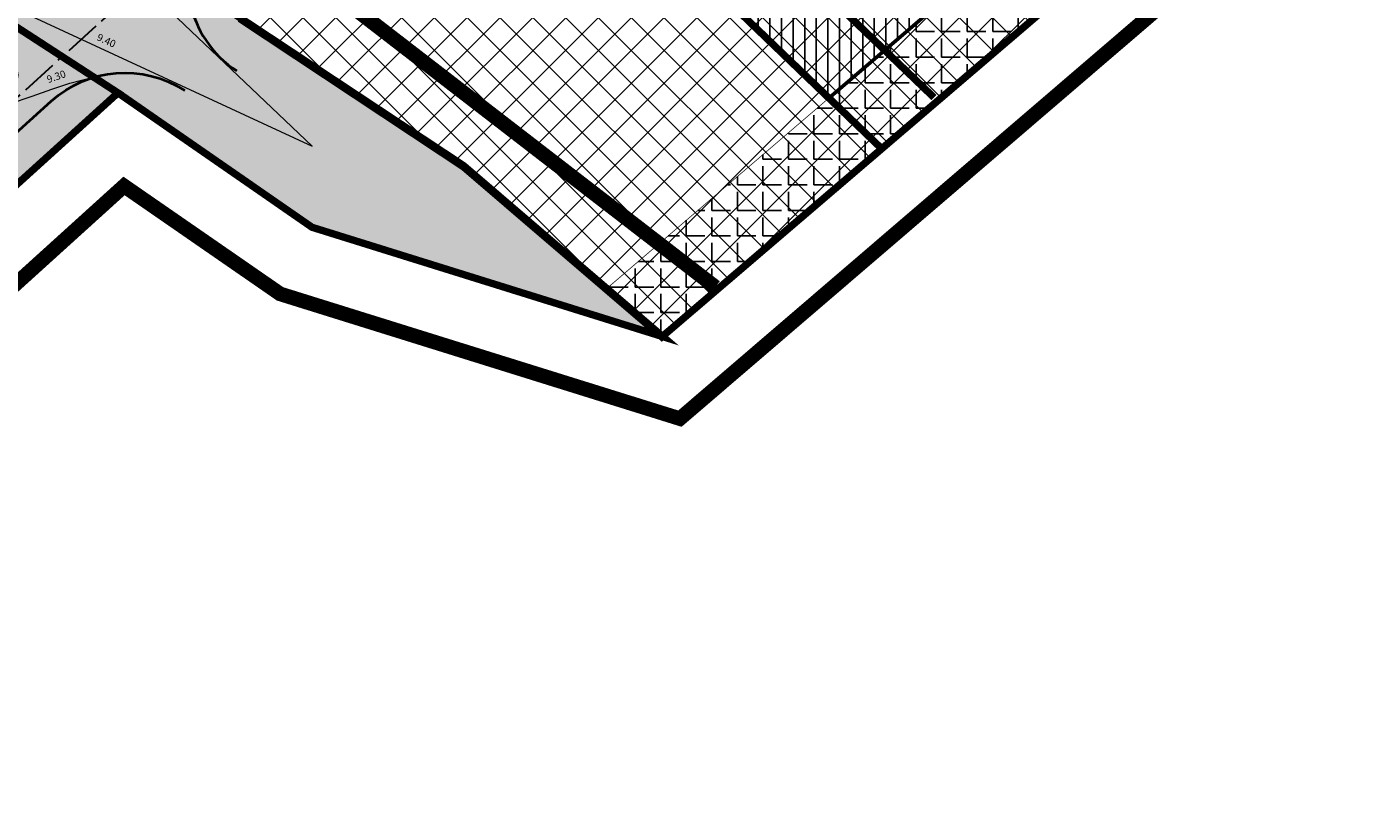
# Model space of a CAD drawing. Units: metres. Extents: x 396650 to 397773, y 6489420 to 6490331.
# Drawn here: x 396986 to 397170, y 6489524 to 6489628 of the extents above; entities that cross this region are included whole.
import ezdxf

# ---------------------------------------------------------------- set-up
doc = ezdxf.new("R2010")
doc.units = ezdxf.units.M
for name, pattern in [('CENTER2', [28.575, 19.05, -3.175, 3.175, -3.175]), ('CENTERX2', [4, 2.5, -0.5, 0.5, -0.5]), ('DASHED', [19.05, 12.7, -6.35])]:
    doc.linetypes.add(name, pattern=pattern)
doc.layers.add('AS_proj_text-vertikaal', color=7, linetype='Continuous', lineweight=15, true_color=0x0052a5)
doc.layers.add('AS_proj_vertikaal', color=7, linetype='Continuous', lineweight=15, true_color=0x0052a5)
for name, color, linetype in [('DP_haljasmaa2', 87, 'Continuous'), ('DP_hoonestusala', 5, 'Continuous'), ('DP_krundipiirid', 27, 'DASHED'), ('DP_liiklusmaa', 9, 'Continuous'), ('DP_mahasõidud', 1, 'Continuous'), ('DP_planala_piir', 7, 'CENTER2'), ('DP_tootmismaa', 193, 'Continuous'), ('DP_uued_krundipiirid', 1, 'Continuous'), ('MÜRASEIN', 6, 'FENCELINE1'), ('pr_hoonestusala', 146, 'DASHED'), ('pr_päästeameti_pääs_krundile', 214, 'Continuous'), ('X-CENTERLINE', 6, 'Continuous'), ('X-EOP', 1, 'Continuous')]:
    doc.layers.add(name, color=color, linetype=linetype)
doc.styles.add('EST', font='isocpeur.ttf')
doc.linetypes.add('FENCELINE1', pattern='A,6.35,-2.54,[133,ltypeshp.shx,S=2.54,R=0,X=-2.54,Y=0],-2.54,25.4', length=36.83)

msp = doc.modelspace()

# ---------------------------------------------------------------- hatches: boundary and pattern name
at = {"layer": 'DP_haljasmaa2', "ltscale": 5}
h = msp.add_hatch(dxfattribs=at)
h.set_pattern_fill('ANGLE', color=256, scale=0.5, style=0)
h.set_pattern_definition([(0, (0, 0), (0, 3.4925), [2.54, -0.9525]), (90, (0, 0), (-3.4925, 2e-16), [2.54, -0.9525])])
h.paths.add_polyline_path([(397065.37, 6489592.13), (397073, 6489585.51), (397203.39, 6489697.58), (397199.57, 6489707.12), (397118.42, 6489637.59)])
at = {"layer": 'DP_hoonestusala', "ltscale": 5}
h = msp.add_hatch(dxfattribs=at)
h.set_pattern_fill('ANSI31', color=2, scale=0.5, angle=45, style=0)
h.paths.add_polyline_path([(397042.24, 6489673.1), (397036.59, 6489664.85), (397037.73, 6489664.23), (397052.01, 6489654.66), (397070.77, 6489642.23), (397095.81, 6489618.21), (397160.6, 6489673.73), (397123.74, 6489731.77), (397083.71, 6489721.69), (397069.37, 6489711.81), (397049.01, 6489683.18), (397042.23, 6489673.08)])
at = {"layer": 'DP_liiklusmaa', "ltscale": 5}
h = msp.add_hatch(dxfattribs=at)
h.set_pattern_fill('AR-HBONE', color=256, scale=0.01, style=0)
h.paths.add_polyline_path([(396679.09, 6490026.45), (396666.11, 6490012.56), (396668.7, 6490007.48), (396675.86, 6489991.32), (396680.34, 6489980.16), (396683.81, 6489966.74), (396685.56, 6489951.99), (396685.83, 6489942.57), (396685.54, 6489928.03), (396683.71, 6489911.1), (396676.69, 6489879.18), (396667.06, 6489854.02), (396663.97, 6489838.07), (396660.74, 6489817.1), (396662.6, 6489804.03), (396677.64, 6489769.82), (396699.3, 6489733.32), (396723.28, 6489699.39), (396734.29, 6489687.92), (396738.5, 6489685.11), (396745.58, 6489680.52), (396764.12, 6489675.91), (396849.23, 6489687), (396859.87, 6489687.62), (396880.22, 6489684.96), (396901.52, 6489678.57), (396925.82, 6489665.36), (396953.75, 6489648.07), (396984.11, 6489628.29), (396998.54, 6489618.92), (397025.09, 6489600.54), (397073.11, 6489585.57), (397045.81, 6489608.98), (397012.83, 6489630.79), (396994.02, 6489643.32), (396963.4, 6489663.26), (396934.87, 6489680.93), (396908.38, 6489695.31), (396883.97, 6489702.57), (396860.39, 6489705.71), (396833.89, 6489703.78), (396804.66, 6489699.57), (396764.7, 6489694.07), (396753.49, 6489696.86), (396746.05, 6489701.75), (396736.57, 6489711.72), (396713.22, 6489744.5), (396693.24, 6489778.94), (396680.51, 6489808.24), (396678.63, 6489815.92), (396678.22, 6489820.07), (396680.76, 6489838.63), (396685.94, 6489852.42), (396694.8, 6489878.68), (396700.87, 6489907.44), (396703.38, 6489928.92), (396703.61, 6489948.07), (396699.91, 6489978.15), (396694.2, 6489993.05), (396686.95, 6490009.86)])
at = {"layer": 'DP_liiklusmaa'}
h = msp.add_hatch(dxfattribs=at)
h.set_pattern_fill('AR-HBONE', color=256, scale=0.01, style=0)
h.paths.add_polyline_path([(396951.77, 6489599.45), (396859.41, 6489518.26), (396783.67, 6489449.68), (396795.91, 6489435.47), (396998.54, 6489618.92), (396997.81, 6489619.39), (396984.04, 6489628.33)])
at = {"layer": 'DP_tootmismaa', "ltscale": 5}
h = msp.add_hatch(dxfattribs=at)
h.set_pattern_fill('ANSI37', color=256, style=0)
h.paths.add_polyline_path([(397125.47, 6489736.34), (397082.03, 6489725.4), (397066.52, 6489714.71), (397045.72, 6489685.45), (397035.98, 6489670.95), (397015.49, 6489639.13), (397015.47, 6489628.9), (397045.82, 6489608.79), (397072.94, 6489585.54), (397169.03, 6489667.74)])

# ---------------------------------------------------------------- linework, layer by layer
at = {"layer": 'AS_proj_vertikaal', "linetype": 'Continuous'}
for points, elevation in [([(396981.85, 6489631.67), (397025.09, 6489611.64), (396994.72, 6489640.53)], 9.4), ([(396982.67, 6489627.91), (396984.24, 6489624.99), (396984.83, 6489621.34), (396984.48, 6489619.2), (396983.84, 6489617.46), (396986.81, 6489618.49), (396989.48, 6489619.41), (396991.95, 6489620.26), (396996.76, 6489621.5)], 9.3)]:
    msp.add_lwpolyline(points, dxfattribs=dict(at, elevation=elevation))
at = {"layer": 'DP_haljasmaa2', "ltscale": 5, "const_width": 0.1}
msp.add_lwpolyline([(397065.37, 6489592.13), (397073, 6489585.51), (397203.39, 6489697.58), (397199.57, 6489707.12), (397118.42, 6489637.59)], close=True, dxfattribs=at)
at = {"layer": 'DP_krundipiirid', "ltscale": 0.5}
for points, const_width in [([(396963.4, 6489663.26), (396994.02, 6489643.32), (397015.46, 6489628.91), (397045.81, 6489608.98), (397072.93, 6489585.45), (397239.56, 6489728.29), (397237.98, 6489746.31), (397236.16, 6489755.01), (397234.48, 6489778.69), (397234.09, 6489792.31), (397235.93, 6489808.54), (397236.63, 6489828.43), (397241.98, 6489833.85), (397246.74, 6489839.43), (397244.3, 6489845.72), (397231.06, 6489847.15), (397199.28, 6489899.28), (397180.75, 6489922.58), (397163.89, 6489936.33), (397149.29, 6489956.95), (397133.07, 6489968.7), (397094.22, 6490002.2), (397083.04, 6490011.63), (397061.72, 6490027.35)], 0.5), ([(396984.11, 6489628.29), (396998.54, 6489618.92), (397025.09, 6489600.54), (397073.11, 6489585.57), (397045.81, 6489608.98), (397012.83, 6489630.79), (396994.02, 6489643.32), (396963.4, 6489663.26)], 1), ([(396951.77, 6489599.45), (396859.41, 6489518.26), (396783.67, 6489449.68), (396795.91, 6489435.47), (396998.54, 6489618.92), (396997.81, 6489619.39), (396984.04, 6489628.33), (396951.77, 6489599.45)], 1)]:
    msp.add_lwpolyline(points, dxfattribs=dict(at, const_width=const_width))
at = {"layer": 'DP_mahasõidud', "ltscale": 5, "const_width": 0.1}
msp.add_lwpolyline([(397073, 6489585.51), (397169, 6489667.76)], dxfattribs=at)
at = {"layer": 'DP_planala_piir', "ltscale": 5, "const_width": 0.1}
msp.add_lwpolyline([(396795.9, 6489435.48), (396998.54, 6489618.92), (397025.15, 6489600.52), (397073.11, 6489585.57), (397164.34, 6489663.8), (397239.56, 6489728.29), (397255.68, 6489742.11)], dxfattribs=at)
at = {"layer": 'DP_planala_piir', "const_width": 2}
msp.add_lwpolyline([(396795.02, 6489421.19), (396999.37, 6489606.19), (397020.72, 6489591.43), (397075.42, 6489574.37), (397170.85, 6489656.21), (397246.06, 6489720.7), (397262.19, 6489734.52)], dxfattribs=at)
at = {"layer": 'DP_uued_krundipiirid', "ltscale": 5, "const_width": 1}
msp.add_lwpolyline([(397125.47, 6489736.34), (397082.03, 6489725.4), (397066.52, 6489714.71), (397045.72, 6489685.45), (397035.98, 6489670.95), (397015.49, 6489639.13), (397015.47, 6489628.9), (397045.82, 6489608.79), (397072.94, 6489585.54), (397169.03, 6489667.74), (397169.03, 6489667.74), (397125.47, 6489736.34)], close=True, dxfattribs=at)
at = {"layer": 'MÜRASEIN', "ltscale": 0.5, "const_width": 2}
msp.add_lwpolyline([(397016.94, 6489641.22), (397080.26, 6489592.37)], dxfattribs=at)
at = {"layer": 'pr_hoonestusala', "lineweight": -3, "ltscale": 0.2, "const_width": 0.5}
msp.add_lwpolyline([(397042.24, 6489673.1), (397036.59, 6489664.85), (397037.73, 6489664.23), (397052.01, 6489654.66), (397070.77, 6489642.23), (397095.81, 6489618.21), (397160.6, 6489673.73), (397123.74, 6489731.77), (397083.71, 6489721.69), (397069.37, 6489711.81), (397049.01, 6489683.18), (397042.23, 6489673.08)], close=True, dxfattribs=at)
at = {"layer": 'pr_päästeameti_pääs_krundile', "color": 40, "linetype": 'DASHED', "ltscale": 0.1, "const_width": 1}
msp.add_lwpolyline([(397103.26, 6489611.06), (397070.67, 6489642.33), (397033.34, 6489667), (397016.83, 6489677.99), (396985.69, 6489698.27), (396955.81, 6489716.78), (396924.77, 6489733.73), (396892.74, 6489743.26), (396862.04, 6489747.44), (396829.56, 6489745.09), (396798.88, 6489740.67), (396769.81, 6489736.66), (396748.25, 6489766.85), (396730.46, 6489797.48), (396720.23, 6489820.96), (396721.25, 6489828.39), (396725.04, 6489838.49), (396734.98, 6489867.95), (396741.91, 6489900.91), (396744.85, 6489926.04), (396745.14, 6489950.63), (396740.36, 6489989.24), (396724.95, 6490026.58), (396714.06, 6490048.54)], dxfattribs=at)
at = {"layer": 'pr_päästeameti_pääs_krundile', "color": 202, "linetype": 'DASHED', "ltscale": 0.1, "const_width": 1}
msp.add_lwpolyline([(397110.18, 6489618.28), (397076.94, 6489650.17), (397038.87, 6489675.33), (397022.33, 6489686.34), (396991.05, 6489706.71), (396960.84, 6489725.43), (396928.63, 6489743.01), (396894.85, 6489753.07), (396862.35, 6489757.49), (396828.48, 6489755.03), (396797.49, 6489750.57), (396774.43, 6489747.4), (396756.67, 6489772.27), (396739.4, 6489802), (396730.52, 6489822.39), (396731, 6489825.93), (396734.46, 6489835.13), (396744.64, 6489865.31), (396751.79, 6489899.3), (396754.84, 6489925.4), (396755.15, 6489951.19), (396750.12, 6489991.81), (396734.06, 6490030.71)], dxfattribs=at)
at = {"layer": 'X-CENTERLINE', "linetype": 'CENTERX2', "lineweight": 30, "ltscale": 2, "flags": 128}
msp.add_lwpolyline([(396790.24, 6489442.13), (396997.1, 6489629.47)], dxfattribs=at)
at = {"layer": 'X-EOP', "linetype": 'Continuous', "lineweight": 40, "flags": 128}
for points in [[(397147.92, 6489757.17, -0.075179), (397119.22, 6489745.19), (397105.17, 6489741.68, 0.19063), (397047.76, 6489700.53), (397014.44, 6489648.8), (397010.43, 6489642.56, 0.411111), (397014.79, 6489621.92)], [(396792.59, 6489439.54), (396989.41, 6489617.78, -0.340683), (397007.67, 6489619.23)]]:
    msp.add_lwpolyline(points, format="xyb", dxfattribs=at)

# ---------------------------------------------------------------- texts
at = {"layer": 'AS_proj_text-vertikaal', "char_height": 1, "attachment_point": 8, "style": 'EST'}
for s, insert, rotation in [('9.40', (396996.62, 6489625.34), 335.7157), ('9.30', (396990.36, 6489620.39), 19.0974)]:
    msp.add_mtext(s, dxfattribs=dict(at, insert=insert, rotation=rotation))

doc.saveas('drawing.dxf')
